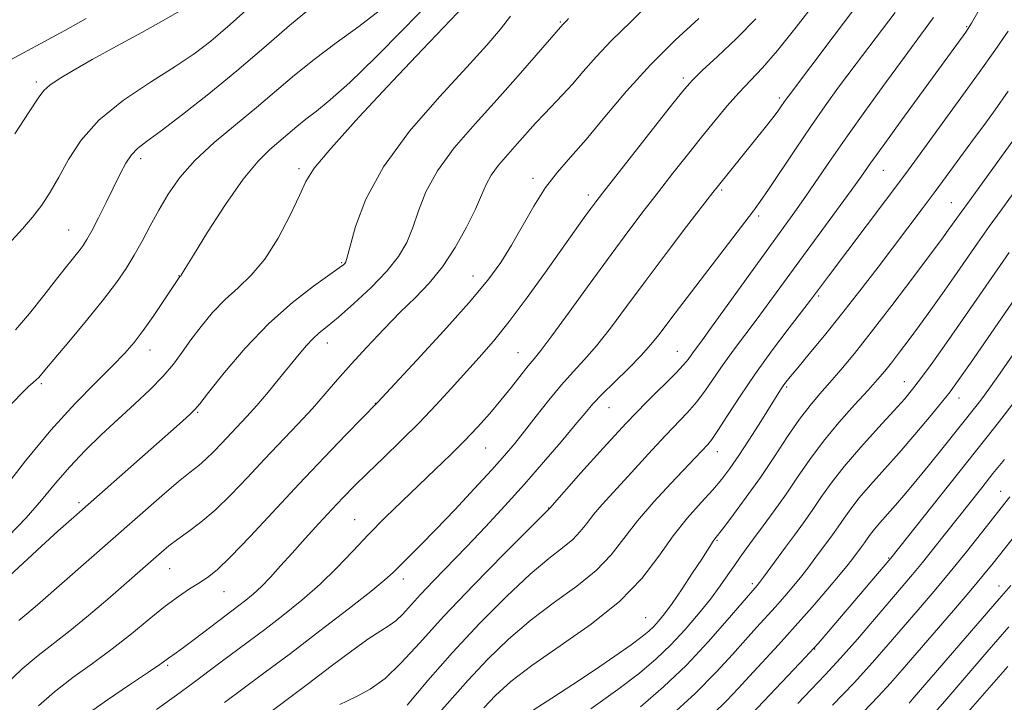
# Model space of a CAD drawing. Extents: x 2094800 to 2097700, y 312300 to 315200.
# Drawn here: x 2096108 to 2096313, y 312794 to 312936 of the extents above; entities that cross this region are included whole.
import ezdxf

# ---------------------------------------------------------------- set-up
doc = ezdxf.new("R2010")
doc.units = 0
doc.header["$MEASUREMENT"] = 0
for name, color, linetype, lineweight in [('DTM SPOT ELEVATION', 2, 'Continuous', 13), ('INDEX CONTOUR', 41, 'Continuous', 13), ('INTERMEDIATE CONTOUR', 44, 'Continuous', 0)]:
    doc.layers.add(name, color=color, linetype=linetype, lineweight=lineweight)

msp = doc.modelspace()

# ---------------------------------------------------------------- linework, layer by layer
at = {"layer": 'DTM SPOT ELEVATION'}
for p in [(2096220.71, 312935.53, 1082.15), (2096305.46, 312934.56, 1066.15), (2096111.3, 312923.04, 1096.35), (2096246.34, 312923.84, 1076.35), (2096266.42, 312919.68, 1072.35), (2096133.1, 312907.04, 1091.55), (2096166.16, 312904.94, 1086.35), (2096288.11, 312904.59, 1065.15), (2096214.97, 312902.95, 1078.45), (2096254.33, 312900.48, 1071.75), (2096226.54, 312899.44, 1076.45), (2096302.31, 312897.86, 1060.85), (2096262.1, 312895.04, 1069.65), (2096118.11, 312892.15, 1092.85), (2096175.07, 312885.32, 1084.15), (2096141.11, 312882.61, 1088.05), (2096202.48, 312882.56, 1078.75), (2096274.6, 312878.35, 1063.75), (2096135.04, 312867.09, 1087.35), (2096172.08, 312868.54, 1081.35), (2096211.88, 312866.58, 1074.85), (2096245.13, 312866.85, 1068.85), (2096112.35, 312860.06, 1089.75), (2096267.96, 312859.38, 1061.75), (2096292.47, 312860.48, 1056.75), (2096303.86, 312857.1, 1053.35), (2096182.09, 312856.01, 1078.05), (2096230.88, 312855.07, 1069.15), (2096144.97, 312854.12, 1083.85), (2096205.08, 312846.68, 1073.15), (2096253.46, 312845.87, 1063.35), (2096312.59, 312837.61, 1046.75), (2096120.25, 312835.25, 1084.35), (2096218.25, 312834.16, 1068.05), (2096177.79, 312831.69, 1074.85), (2096253.38, 312827.38, 1059.85), (2096289.19, 312823.72, 1050.15), (2096139.15, 312821.46, 1079.15), (2096187.93, 312819.32, 1071.45), (2096260.74, 312818.35, 1056.35), (2096312.27, 312817.87, 1042.65), (2096150.53, 312816.66, 1077.15), (2096238.53, 312811.27, 1060.95), (2096273.76, 312804.71, 1049.95), (2096138.76, 312801.28, 1075.75)]:
    msp.add_point(p, dxfattribs=at)
at = {"layer": 'INDEX CONTOUR'}
for points in [[(2096104.69, 312797.022, 1080), (2096108.378, 312800.557, 1080), (2096111.704, 312803.385, 1080), (2096118.32, 312808.491, 1080), (2096122.24, 312811.714, 1080), (2096126.247, 312815.143, 1080), (2096137.435, 312824.917, 1080), (2096139.007, 312826.224, 1080), (2096140.839, 312827.629, 1080), (2096143.063, 312829.228, 1080), (2096145.677, 312831.193, 1080), (2096148.645, 312833.712, 1080), (2096151.921, 312836.896, 1080), (2096155.4, 312840.536, 1080), (2096158.969, 312844.345, 1080), (2096165.876, 312851.613, 1080), (2096168.937, 312854.906, 1080), (2096171.631, 312857.943, 1080), (2096174.215, 312860.933, 1080), (2096177.029, 312864.142, 1080), (2096180.303, 312867.734, 1080), (2096183.831, 312871.463, 1080), (2096187.295, 312874.982, 1080), (2096190.451, 312878.078, 1080), (2096193.343, 312881.082, 1080), (2096196.087, 312884.462, 1080), (2096198.741, 312888.498, 1080), (2096201.125, 312892.734, 1080), (2096203.001, 312896.527, 1080), (2096204.245, 312899.412, 1080), (2096205.185, 312901.635, 1080), (2096206.262, 312903.622, 1080), (2096207.807, 312905.711, 1080), (2096209.701, 312907.908, 1080), (2096211.715, 312910.131, 1080), (2096215.539, 312914.414, 1080), (2096217.381, 312916.42, 1080), (2096221.152, 312920.333, 1080), (2096223.204, 312922.577, 1080), (2096225.474, 312925.225, 1080), (2096228.135, 312928.283, 1080), (2096231.384, 312931.722, 1080), (2096235.313, 312935.527, 1080), (2096239.609, 312939.756, 1080)], [(2096105.256, 312854.913, 1090), (2096108.191, 312857.972, 1090), (2096109.785, 312859.552, 1090), (2096110.593, 312860.281, 1090), (2096111.446, 312861.007, 1090), (2096111.753, 312861.31, 1090), (2096112.163, 312861.789, 1090), (2096113.081, 312862.896, 1090), (2096114.972, 312865.151, 1090), (2096118.086, 312868.838, 1090), (2096121.82, 312873.297, 1090), (2096125.352, 312877.632, 1090), (2096128.057, 312881.166, 1090), (2096130.082, 312884.108, 1090), (2096131.766, 312886.888, 1090), (2096133.402, 312889.853, 1090), (2096135.091, 312893.013, 1090), (2096136.885, 312896.297, 1090), (2096138.875, 312899.651, 1090), (2096141.298, 312903.095, 1090), (2096144.43, 312906.67, 1090), (2096148.414, 312910.384, 1090), (2096152.871, 312914.124, 1090), (2096157.291, 312917.744, 1090), (2096165.185, 312924.435, 1090), (2096169.301, 312927.754, 1090), (2096173.905, 312931.198, 1090), (2096178.616, 312934.637, 1090), (2096182.903, 312937.886, 1090)], [(2096158.935, 312790.661, 1070), (2096168.133, 312797.53, 1070), (2096172.896, 312801.12, 1070), (2096177.204, 312804.351, 1070), (2096180.715, 312806.885, 1070), (2096183.206, 312808.521, 1070), (2096184.947, 312809.6, 1070), (2096186.332, 312810.603, 1070), (2096187.724, 312811.938, 1070), (2096191.491, 312816.061, 1070), (2096194.241, 312818.948, 1070), (2096201.185, 312826.12, 1070), (2096205.074, 312830.228, 1070), (2096209.1, 312834.583, 1070), (2096213.186, 312839.121, 1070), (2096217.208, 312843.712, 1070), (2096220.865, 312847.978, 1070), (2096223.809, 312851.48, 1070), (2096225.86, 312853.958, 1070), (2096227.503, 312855.875, 1070), (2096229.39, 312857.872, 1070), (2096231.971, 312860.414, 1070), (2096234.884, 312863.253, 1070), (2096237.565, 312865.96, 1070), (2096239.609, 312868.232, 1070), (2096241.23, 312870.258, 1070), (2096244.648, 312874.797, 1070), (2096260.976, 312896.132, 1070), (2096262.423, 312898.091, 1070), (2096264.157, 312900.606, 1070), (2096269.788, 312909.042, 1070), (2096272.979, 312913.762, 1070), (2096275.963, 312918.038, 1070), (2096278.984, 312922.208, 1070), (2096282.428, 312926.827, 1070), (2096290.562, 312937.576, 1070)], [(2096215.018, 312791.933, 1060), (2096218.93, 312794.439, 1060), (2096223.33, 312797.292, 1060), (2096227.855, 312800.317, 1060), (2096232.053, 312803.204, 1060), (2096235.456, 312805.607, 1060), (2096237.743, 312807.292, 1060), (2096239.187, 312808.464, 1060), (2096240.215, 312809.438, 1060), (2096241.211, 312810.526, 1060), (2096242.41, 312812.025, 1060), (2096244.005, 312814.229, 1060), (2096246.084, 312817.263, 1060), (2096248.303, 312820.588, 1060), (2096250.212, 312823.495, 1060), (2096252.615, 312827.229, 1060), (2096252.969, 312827.716, 1060), (2096254.8, 312830.074, 1060), (2096256.848, 312832.772, 1060), (2096259.507, 312836.376, 1060), (2096262.443, 312840.528, 1060), (2096265.361, 312844.866, 1060), (2096268.12, 312849.032, 1060), (2096270.62, 312852.669, 1060), (2096272.808, 312855.547, 1060), (2096274.838, 312857.954, 1060), (2096276.915, 312860.306, 1060), (2096279.247, 312863.005, 1060), (2096282.06, 312866.401, 1060), (2096285.584, 312870.83, 1060), (2096289.871, 312876.384, 1060), (2096294.271, 312882.176, 1060), (2096297.956, 312887.077, 1060), (2096300.323, 312890.255, 1060), (2096301.658, 312892.085, 1060), (2096304.342, 312895.893, 1060), (2096306.056, 312898.271, 1060), (2096316.415, 312912.481, 1060)], [(2096258.088, 312788.45, 1050), (2096268.168, 312799.084, 1050), (2096271.803, 312802.954, 1050), (2096274.476, 312805.87, 1050), (2096276.61, 312808.293, 1050), (2096289.687, 312823.656, 1050), (2096301.708, 312838.863, 1050), (2096311.387, 312851.027, 1050), (2096313.344, 312853.535, 1050), (2096315.515, 312856.4, 1050)], [(2096298.324, 312790.839, 1040), (2096300.952, 312793.853, 1040), (2096309.719, 312804.088, 1040), (2096314.275, 312809.353, 1040)]]:
    msp.add_polyline3d(points, dxfattribs=at)
at = {"layer": 'INTERMEDIATE CONTOUR'}
for points in [[(2096104.108, 312837.561, 1088), (2096109.09, 312843.95, 1088), (2096114.366, 312850.362, 1088), (2096119.35, 312855.866, 1088), (2096123.727, 312860.326, 1088), (2096127.255, 312863.803, 1088), (2096129.812, 312866.439, 1088), (2096131.769, 312868.704, 1088), (2096133.621, 312871.149, 1088), (2096135.713, 312874.127, 1088), (2096137.799, 312877.198, 1088), (2096141.279, 312882.419, 1088), (2096141.482, 312882.621, 1088), (2096141.562, 312882.725, 1088), (2096142.415, 312884.135, 1088), (2096144.1, 312886.886, 1088), (2096147.079, 312891.681, 1088), (2096150.801, 312897.452, 1088), (2096154.508, 312902.767, 1088), (2096157.596, 312906.525, 1088), (2096160.085, 312908.982, 1088), (2096165.719, 312913.753, 1088), (2096167.58, 312915.253, 1088), (2096169.773, 312916.925, 1088), (2096172.685, 312919.283, 1088), (2096176.746, 312922.932, 1088), (2096182.127, 312928.169, 1088), (2096187.957, 312934.059, 1088), (2096193.109, 312939.356, 1088)], [(2096105.536, 312828.266, 1086), (2096109.217, 312832.093, 1086), (2096112.412, 312835.776, 1086), (2096115.343, 312839.312, 1086), (2096118.295, 312842.745, 1086), (2096121.488, 312846.112, 1086), (2096124.882, 312849.418, 1086), (2096128.374, 312852.661, 1086), (2096131.837, 312855.824, 1086), (2096135.06, 312858.841, 1086), (2096137.81, 312861.636, 1086), (2096139.952, 312864.178, 1086), (2096141.751, 312866.629, 1086), (2096143.572, 312869.201, 1086), (2096145.701, 312872.028, 1086), (2096148.115, 312874.932, 1086), (2096150.716, 312877.66, 1086), (2096153.418, 312880.098, 1086), (2096156.186, 312882.696, 1086), (2096159.001, 312886.044, 1086), (2096161.796, 312890.467, 1086), (2096164.318, 312895.237, 1086), (2096166.266, 312899.36, 1086), (2096167.602, 312902.262, 1086), (2096169.345, 312905.037, 1086), (2096172.776, 312909.195, 1086), (2096178.653, 312915.684, 1086), (2096185.645, 312923.182, 1086), (2096191.898, 312929.804, 1086), (2096200.659, 312938.999, 1086)], [(2096106.21, 312889.969, 1094), (2096108.413, 312892.404, 1094), (2096110.524, 312894.821, 1094), (2096112.444, 312897.314, 1094), (2096114.248, 312900.044, 1094), (2096116.056, 312903.189, 1094), (2096118.05, 312906.862, 1094), (2096120.666, 312910.905, 1094), (2096124.401, 312915.098, 1094), (2096129.496, 312919.216, 1094), (2096135.151, 312923.023, 1094), (2096140.307, 312926.278, 1094), (2096144.259, 312928.916, 1094), (2096147.72, 312931.562, 1094), (2096151.757, 312935.014, 1094), (2096157.047, 312939.735, 1094)], [(2096106.832, 312912.201, 1096), (2096109.851, 312916.817, 1096), (2096111.698, 312919.682, 1096), (2096112.873, 312921.264, 1096), (2096114.121, 312922.373, 1096), (2096116.087, 312923.695, 1096), (2096119.005, 312925.442, 1096), (2096123.004, 312927.706, 1096), (2096128.036, 312930.482, 1096), (2096133.326, 312933.386, 1096), (2096137.925, 312935.935, 1096), (2096143.14, 312938.922, 1096)], [(2096106.973, 312871.312, 1092), (2096109.912, 312874.737, 1092), (2096112.884, 312878.487, 1092), (2096115.543, 312881.925, 1092), (2096117.62, 312884.554, 1092), (2096120.27, 312887.82, 1092), (2096121.103, 312888.927, 1092), (2096121.891, 312890.172, 1092), (2096122.895, 312892.001, 1092), (2096124.287, 312894.696, 1092), (2096125.901, 312897.899, 1092), (2096128.836, 312903.841, 1092), (2096130.024, 312906.075, 1092), (2096131.165, 312907.806, 1092), (2096132.447, 312909.149, 1092), (2096134.335, 312910.623, 1092), (2096137.362, 312912.847, 1092), (2096141.861, 312916.261, 1092), (2096147.363, 312920.583, 1092), (2096153.2, 312925.354, 1092), (2096158.823, 312930.161, 1092), (2096164.175, 312934.794, 1092), (2096169.322, 312939.089, 1092)], [(2096136.437, 312792.114, 1074), (2096140.572, 312795.061, 1074), (2096144.01, 312797.579, 1074), (2096149.627, 312801.809, 1074), (2096155.564, 312806.225, 1074), (2096159.001, 312808.798, 1074), (2096162.806, 312811.708, 1074), (2096166.759, 312814.884, 1074), (2096170.579, 312818.227, 1074), (2096174.069, 312821.649, 1074), (2096177.358, 312825.118, 1074), (2096180.656, 312828.617, 1074), (2096184.117, 312832.123, 1074), (2096187.672, 312835.584, 1074), (2096194.568, 312842.145, 1074), (2096197.752, 312845.213, 1074), (2096200.714, 312848.168, 1074), (2096203.435, 312851.036, 1074), (2096205.946, 312853.843, 1074), (2096208.288, 312856.614, 1074), (2096210.474, 312859.33, 1074), (2096213.987, 312863.784, 1074), (2096215.211, 312865.255, 1074), (2096216.632, 312867.009, 1074), (2096218.935, 312870.045, 1074), (2096222.553, 312875.003, 1074), (2096226.938, 312881.066, 1074), (2096231.291, 312887.056, 1074), (2096235.002, 312892.066, 1074), (2096238.194, 312896.273, 1074), (2096241.177, 312900.128, 1074), (2096244.192, 312903.985, 1074), (2096247.213, 312907.817, 1074), (2096250.142, 312911.5, 1074), (2096252.903, 312914.927, 1074), (2096255.494, 312918.04, 1074), (2096257.93, 312920.796, 1074), (2096262.867, 312925.987, 1074), (2096266.031, 312929.608, 1074), (2096269.944, 312934.482, 1074), (2096273.981, 312939.776, 1074)], [(2096150.566, 312793.55, 1072), (2096158.815, 312799.643, 1072), (2096164.379, 312803.807, 1072), (2096170.52, 312808.472, 1072), (2096176.423, 312813.023, 1072), (2096181.15, 312816.746, 1072), (2096184.07, 312819.158, 1072), (2096185.774, 312820.709, 1072), (2096191.479, 312826.353, 1072), (2096194.709, 312829.644, 1072), (2096198.638, 312833.772, 1072), (2096202.738, 312838.167, 1072), (2096206.362, 312842.115, 1072), (2096209.06, 312845.126, 1072), (2096211.171, 312847.603, 1072), (2096213.237, 312850.175, 1072), (2096215.661, 312853.288, 1072), (2096218.319, 312856.665, 1072), (2096220.949, 312859.85, 1072), (2096223.371, 312862.545, 1072), (2096225.731, 312865.095, 1072), (2096228.25, 312868.003, 1072), (2096231.13, 312871.681, 1072), (2096234.476, 312876.173, 1072), (2096238.371, 312881.427, 1072), (2096242.759, 312887.248, 1072), (2096247.034, 312892.85, 1072), (2096252.517, 312899.974, 1072), (2096253.678, 312901.459, 1072), (2096263.461, 312913.551, 1072), (2096265.047, 312915.562, 1072), (2096266.154, 312917.027, 1072), (2096266.883, 312918.048, 1072), (2096267.845, 312919.441, 1072), (2096268.322, 312920.097, 1072), (2096277.654, 312932.436, 1072), (2096281.939, 312938.136, 1072)], [(2096188.741, 312793.018, 1066), (2096193.067, 312798.159, 1066), (2096198.211, 312804.019, 1066), (2096203.84, 312810.047, 1066), (2096209.424, 312815.673, 1066), (2096214.381, 312820.32, 1066), (2096218.263, 312823.594, 1066), (2096221.155, 312825.832, 1066), (2096223.275, 312827.554, 1066), (2096224.857, 312829.201, 1066), (2096226.206, 312830.92, 1066), (2096227.641, 312832.78, 1066), (2096229.423, 312834.85, 1066), (2096234.101, 312839.935, 1066), (2096239.823, 312846.254, 1066), (2096242.605, 312849.257, 1066), (2096247.254, 312854.077, 1066), (2096249.204, 312856.307, 1066), (2096251.006, 312858.71, 1066), (2096254.704, 312864.11, 1066), (2096256.856, 312867.082, 1066), (2096261.754, 312873.612, 1066), (2096264.421, 312877.23, 1066), (2096270.688, 312885.82, 1066), (2096281.362, 312900.372, 1066), (2096283.53, 312903.39, 1066), (2096285.436, 312906.08, 1066), (2096288.042, 312909.723, 1066), (2096291.968, 312915.14, 1066), (2096305.326, 312933.458, 1066), (2096305.838, 312934.193, 1066), (2096306.531, 312935.334, 1066), (2096307.845, 312937.635, 1066)], [(2096101.627, 312925.342, 1098), (2096117.251, 312933.805, 1098), (2096121.718, 312936.291, 1098)], [(2096104.698, 312818.986, 1084), (2096112.424, 312826.181, 1084), (2096115.841, 312829.301, 1084), (2096119.145, 312832.243, 1084), (2096139.396, 312850.105, 1084), (2096141.827, 312852.27, 1084), (2096143.427, 312853.717, 1084), (2096144.4, 312854.66, 1084), (2096145.421, 312855.862, 1084), (2096147.284, 312858.222, 1084), (2096150.559, 312862.32, 1084), (2096154.926, 312867.47, 1084), (2096159.844, 312872.663, 1084), (2096164.774, 312877.058, 1084), (2096169.185, 312880.46, 1084), (2096174.514, 312884.225, 1084), (2096175.406, 312884.897, 1084), (2096175.726, 312885.196, 1084), (2096175.923, 312885.521, 1084), (2096176.231, 312886.492, 1084), (2096176.832, 312888.788, 1084), (2096177.966, 312892.899, 1084), (2096180.108, 312898.57, 1084), (2096183.791, 312905.355, 1084), (2096189.242, 312912.745, 1084), (2096195.465, 312919.96, 1084), (2096201.157, 312926.156, 1084), (2096205.324, 312930.731, 1084), (2096208.199, 312934.057, 1084), (2096210.323, 312936.747, 1084)], [(2096107.669, 312810.67, 1082), (2096109.335, 312812.044, 1082), (2096111.554, 312813.953, 1082), (2096137.541, 312836.691, 1082), (2096141.002, 312839.642, 1082), (2096143.466, 312841.641, 1082), (2096145.236, 312843.038, 1082), (2096146.736, 312844.313, 1082), (2096148.31, 312845.843, 1082), (2096149.982, 312847.593, 1082), (2096155.266, 312853.222, 1082), (2096157.331, 312855.532, 1082), (2096159.679, 312858.288, 1082), (2096162.104, 312861.22, 1082), (2096166.171, 312866.235, 1082), (2096167.685, 312868.042, 1082), (2096169.018, 312869.474, 1082), (2096170.35, 312870.678, 1082), (2096172.009, 312872.033, 1082), (2096174.359, 312873.978, 1082), (2096177.591, 312876.796, 1082), (2096181.191, 312880.15, 1082), (2096184.471, 312883.548, 1082), (2096186.907, 312886.63, 1082), (2096188.625, 312889.566, 1082), (2096189.917, 312892.658, 1082), (2096191.106, 312896.156, 1082), (2096192.646, 312900.102, 1082), (2096195.027, 312904.488, 1082), (2096198.564, 312909.274, 1082), (2096202.903, 312914.306, 1082), (2096207.515, 312919.398, 1082), (2096211.901, 312924.315, 1082), (2096215.666, 312928.623, 1082), (2096221.228, 312935.024, 1082), (2096221.455, 312935.264, 1082), (2096222.046, 312935.855, 1082), (2096222.385, 312936.258, 1082)], [(2096111.789, 312792.883, 1078), (2096115.134, 312795.811, 1078), (2096118.943, 312798.743, 1078), (2096123.033, 312801.698, 1078), (2096127.184, 312804.75, 1078), (2096131.188, 312807.913, 1078), (2096134.903, 312810.964, 1078), (2096138.199, 312813.622, 1078), (2096140.985, 312815.681, 1078), (2096143.312, 312817.24, 1078), (2096145.269, 312818.474, 1078), (2096147.021, 312819.632, 1078), (2096149.042, 312821.261, 1078), (2096151.883, 312823.982, 1078), (2096155.922, 312828.204, 1078), (2096166.177, 312839.201, 1078), (2096171.41, 312844.705, 1078), (2096176.017, 312849.474, 1078), (2096182.531, 312856.143, 1078), (2096190.764, 312864.993, 1078), (2096196.401, 312871.131, 1078), (2096201.672, 312877.031, 1078), (2096205.533, 312881.653, 1078), (2096208.276, 312885.387, 1078), (2096210.527, 312888.984, 1078), (2096215.171, 312897.15, 1078), (2096217.596, 312900.993, 1078), (2096220.082, 312904.246, 1078), (2096222.826, 312907.38, 1078), (2096226.073, 312911.057, 1078), (2096230.001, 312915.738, 1078), (2096234.523, 312921.094, 1078), (2096239.491, 312926.6, 1078), (2096244.686, 312931.772, 1078), (2096249.622, 312936.304, 1078)], [(2096121.942, 312791.122, 1076), (2096126.148, 312794.075, 1076), (2096130.791, 312797.215, 1076), (2096134.728, 312799.854, 1076), (2096137.113, 312801.485, 1076), (2096138.92, 312802.786, 1076), (2096140.53, 312803.898, 1076), (2096142.057, 312805.01, 1076), (2096144.261, 312806.676, 1076), (2096150.916, 312811.762, 1076), (2096153.623, 312813.79, 1076), (2096155.029, 312814.872, 1076), (2096156.591, 312816.168, 1076), (2096158.308, 312817.758, 1076), (2096160.193, 312819.71, 1076), (2096162.306, 312822.038, 1076), (2096164.719, 312824.742, 1076), (2096167.448, 312827.776, 1076), (2096170.289, 312830.894, 1076), (2096172.98, 312833.805, 1076), (2096175.368, 312836.327, 1076), (2096177.727, 312838.731, 1076), (2096180.441, 312841.397, 1076), (2096183.769, 312844.603, 1076), (2096187.481, 312848.201, 1076), (2096191.224, 312851.94, 1076), (2096194.711, 312855.602, 1076), (2096197.925, 312859.11, 1076), (2096203.776, 312865.576, 1076), (2096206.72, 312868.955, 1076), (2096210.004, 312873.025, 1076), (2096213.76, 312878.036, 1076), (2096217.615, 312883.388, 1076), (2096225.669, 312894.74, 1076), (2096227.03, 312896.63, 1076), (2096228.08, 312898.052, 1076), (2096229.457, 312899.843, 1076), (2096244.182, 312918.544, 1076), (2096246.593, 312921.563, 1076), (2096248.262, 312923.448, 1076), (2096250.293, 312925.411, 1076), (2096253.487, 312928.38, 1076), (2096257.443, 312932.145, 1076), (2096261.458, 312936.213, 1076)], [(2096174.69, 312793.147, 1068), (2096176.104, 312793.845, 1068), (2096178.272, 312794.843, 1068), (2096181.031, 312796.346, 1068), (2096184.128, 312798.579, 1068), (2096187.436, 312801.753, 1068), (2096191.333, 312806.011, 1068), (2096196.32, 312811.484, 1068), (2096202.579, 312818.053, 1068), (2096209.009, 312824.618, 1068), (2096218.479, 312834.126, 1068), (2096224.985, 312841.48, 1068), (2096229.602, 312846.617, 1068), (2096234.412, 312851.813, 1068), (2096238.704, 312856.226, 1068), (2096244.815, 312862.272, 1068), (2096246.429, 312863.997, 1068), (2096247.358, 312865.146, 1068), (2096247.985, 312866.033, 1068), (2096248.708, 312867.032, 1068), (2096249.981, 312868.761, 1068), (2096252.271, 312871.899, 1068), (2096269.656, 312895.926, 1068), (2096271.945, 312899.184, 1068), (2096277.223, 312906.952, 1068), (2096280.591, 312911.819, 1068), (2096284.559, 312917.392, 1068), (2096288.738, 312923.147, 1068), (2096292.63, 312928.431, 1068), (2096295.859, 312932.783, 1068), (2096298.551, 312936.523, 1068)], [(2096194.296, 312790.134, 1064), (2096201.455, 312798.232, 1064), (2096205.502, 312802.539, 1064), (2096209.889, 312806.79, 1064), (2096214.575, 312810.809, 1064), (2096219.451, 312814.469, 1064), (2096224.136, 312817.856, 1064), (2096228.177, 312821.108, 1064), (2096231.304, 312824.364, 1064), (2096233.968, 312827.76, 1064), (2096236.802, 312831.433, 1064), (2096240.221, 312835.409, 1064), (2096243.779, 312839.261, 1064), (2096248.839, 312844.594, 1064), (2096251.447, 312847.398, 1064), (2096252.286, 312848.449, 1064), (2096253.593, 312850.341, 1064), (2096255.582, 312853.422, 1064), (2096258.223, 312857.486, 1064), (2096261.422, 312862.187, 1064), (2096265.004, 312867.133, 1064), (2096268.469, 312871.727, 1064), (2096272.904, 312877.497, 1064), (2096276.635, 312882.505, 1064), (2096292.56, 312903.694, 1064), (2096294.65, 312906.516, 1064), (2096300.4, 312914.385, 1064), (2096304.268, 312919.71, 1064), (2096308.081, 312924.996, 1064), (2096311.369, 312929.619, 1064), (2096314.164, 312933.679, 1064)], [(2096204.698, 312792.446, 1062), (2096207.164, 312795.031, 1062), (2096210.354, 312797.908, 1062), (2096214.769, 312801.298, 1062), (2096220.64, 312805.343, 1062), (2096227.116, 312809.879, 1062), (2096233.079, 312814.663, 1062), (2096237.688, 312819.461, 1062), (2096241.23, 312824.081, 1062), (2096244.273, 312828.337, 1062), (2096247.252, 312832.079, 1062), (2096250.071, 312835.281, 1062), (2096252.5, 312837.952, 1062), (2096254.412, 312840.182, 1062), (2096256.093, 312842.388, 1062), (2096257.93, 312845.071, 1062), (2096260.172, 312848.524, 1062), (2096262.513, 312852.211, 1062), (2096266.633, 312858.769, 1062), (2096267.185, 312859.599, 1062), (2096267.763, 312860.395, 1062), (2096268.673, 312861.542, 1062), (2096270.231, 312863.422, 1062), (2096272.655, 312866.315, 1062), (2096275.793, 312870.104, 1062), (2096279.397, 312874.567, 1062), (2096283.219, 312879.458, 1062), (2096286.999, 312884.404, 1062), (2096296.197, 312896.602, 1062), (2096298.894, 312900.208, 1062), (2096307.148, 312911.358, 1062), (2096309.278, 312914.266, 1062), (2096311.43, 312917.248, 1062), (2096314.187, 312921.134, 1062)], [(2096227.088, 312792.21, 1058), (2096232.72, 312796.271, 1058), (2096237.191, 312799.683, 1058), (2096240.71, 312802.651, 1058), (2096243.763, 312805.581, 1058), (2096246.726, 312808.763, 1058), (2096249.536, 312812.042, 1058), (2096252.016, 312815.147, 1058), (2096254.038, 312817.863, 1058), (2096255.666, 312820.183, 1058), (2096257.011, 312822.153, 1058), (2096258.203, 312823.869, 1058), (2096259.457, 312825.61, 1058), (2096261.008, 312827.705, 1058), (2096263.018, 312830.393, 1058), (2096265.352, 312833.564, 1058), (2096267.8, 312837.017, 1058), (2096270.222, 312840.591, 1058), (2096272.753, 312844.272, 1058), (2096275.596, 312848.084, 1058), (2096278.839, 312851.984, 1058), (2096282.107, 312855.657, 1058), (2096284.912, 312858.724, 1058), (2096286.918, 312860.951, 1058), (2096288.408, 312862.695, 1058), (2096289.821, 312864.461, 1058), (2096291.511, 312866.654, 1058), (2096293.488, 312869.284, 1058), (2096295.676, 312872.258, 1058), (2096298.006, 312875.488, 1058), (2096300.42, 312878.888, 1058), (2096302.866, 312882.375, 1058), (2096307.736, 312889.377, 1058), (2096310.194, 312892.867, 1058), (2096312.674, 312896.326, 1058), (2096317.351, 312902.774, 1058)], [(2096237.447, 312792.627, 1056), (2096242.245, 312796.803, 1056), (2096247.008, 312801.364, 1056), (2096251.56, 312806.187, 1056), (2096255.538, 312810.7, 1056), (2096261.78, 312818.001, 1056), (2096262.263, 312818.612, 1056), (2096263.072, 312819.691, 1056), (2096267.679, 312825.983, 1056), (2096269.535, 312828.484, 1056), (2096271.406, 312831.03, 1056), (2096273.25, 312833.629, 1056), (2096275.086, 312836.326, 1056), (2096277.189, 312839.302, 1056), (2096279.898, 312842.776, 1056), (2096283.374, 312846.819, 1056), (2096287.082, 312850.925, 1056), (2096290.309, 312854.442, 1056), (2096292.563, 312856.947, 1056), (2096294.223, 312858.933, 1056), (2096295.89, 312861.124, 1056), (2096298.052, 312864.106, 1056), (2096300.765, 312867.934, 1056), (2096303.974, 312872.524, 1056), (2096314.331, 312887.463, 1056)], [(2096243.359, 312790.453, 1054), (2096248.833, 312795.453, 1054), (2096253.234, 312799.849, 1054), (2096256.637, 312803.559, 1054), (2096259.342, 312806.645, 1054), (2096261.624, 312809.196, 1054), (2096265.591, 312813.54, 1054), (2096267.527, 312815.734, 1054), (2096269.399, 312817.933, 1054), (2096271.099, 312820.009, 1054), (2096272.551, 312821.871, 1054), (2096273.827, 312823.574, 1054), (2096277.486, 312828.531, 1054), (2096278.699, 312830.242, 1054), (2096279.908, 312832.016, 1054), (2096281.292, 312833.975, 1054), (2096283.075, 312836.261, 1054), (2096285.416, 312838.985, 1054), (2096291.373, 312845.659, 1054), (2096294.657, 312849.445, 1054), (2096297.745, 312853.091, 1054), (2096300.26, 312856.13, 1054), (2096302.037, 312858.368, 1054), (2096303.749, 312860.716, 1054), (2096306.281, 312864.365, 1054), (2096318.468, 312882.058, 1054)], [(2096252.513, 312791.114, 1052), (2096255.458, 312793.978, 1052), (2096257.804, 312796.476, 1052), (2096260.152, 312799.066, 1052), (2096266.216, 312805.606, 1052), (2096269.719, 312809.446, 1052), (2096273.273, 312813.468, 1052), (2096276.535, 312817.255, 1052), (2096279.126, 312820.328, 1052), (2096280.788, 312822.355, 1052), (2096281.757, 312823.59, 1052), (2096283.566, 312826.032, 1052), (2096284.149, 312826.854, 1052), (2096284.73, 312827.707, 1052), (2096285.395, 312828.648, 1052), (2096286.251, 312829.746, 1052), (2096287.392, 312831.074, 1052), (2096290.652, 312834.753, 1052), (2096292.793, 312837.245, 1052), (2096295.191, 312840.101, 1052), (2096297.74, 312843.201, 1052), (2096300.312, 312846.389, 1052), (2096307.682, 312855.663, 1052), (2096308.629, 312856.923, 1052), (2096310.094, 312858.951, 1052), (2096312.454, 312862.304, 1052), (2096315.877, 312867.228, 1052)], [(2096270.227, 312793.366, 1048), (2096273.029, 312796.262, 1048), (2096275.941, 312799.317, 1048), (2096279.133, 312802.788, 1048), (2096282.679, 312806.801, 1048), (2096286.264, 312810.954, 1048), (2096294.194, 312820.237, 1048), (2096296.31, 312822.798, 1048), (2096298.675, 312825.743, 1048), (2096308.628, 312838.361, 1048), (2096310.987, 312841.31, 1048), (2096313.395, 312844.294, 1048)], [(2096277.49, 312792.964, 1046), (2096281.983, 312797.687, 1046), (2096285.811, 312801.875, 1046), (2096289.11, 312805.628, 1046), (2096295.39, 312812.92, 1046), (2096298.682, 312816.775, 1046), (2096302.064, 312820.827, 1046), (2096305.461, 312825.021, 1046), (2096308.582, 312828.955, 1046), (2096314.518, 312836.492, 1046)], [(2096283.934, 312791.577, 1044), (2096287.031, 312794.817, 1044), (2096289.595, 312797.609, 1044), (2096292.038, 312800.384, 1044), (2096302.74, 312812.764, 1044), (2096306.368, 312817.003, 1044), (2096309.033, 312820.189, 1044), (2096311.018, 312822.639, 1044), (2096317.079, 312830.287, 1044)], [(2096293.465, 312793.423, 1042), (2096294.567, 312794.678, 1042), (2096305.209, 312806.97, 1042), (2096312.256, 312815.186, 1042), (2096314.692, 312817.996, 1042)], [(2096305.81, 312791.576, 1038), (2096309.7, 312796.04, 1038), (2096314.061, 312801.071, 1038)]]:
    msp.add_polyline3d(points, dxfattribs=at)

doc.saveas('drawing.dxf')
